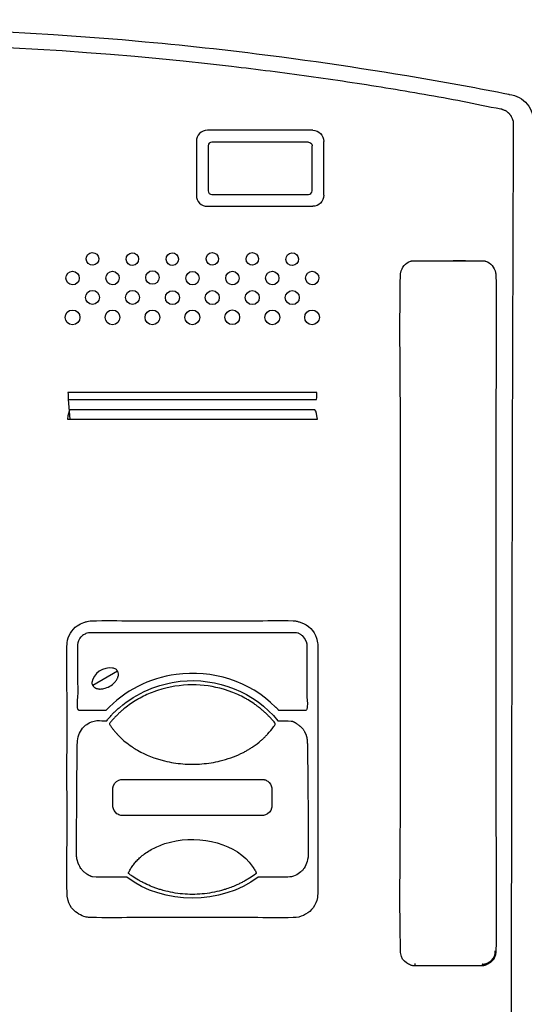
# Model space of a CAD drawing. Units: millimetres. Extents: x 1576 to 2711, y 1353 to 1848.
# Drawn here: x 1726 to 1726, y 1442 to 1443 of the extents above; entities that cross this region are included whole.
import ezdxf

# ---------------------------------------------------------------- set-up
doc = ezdxf.new("R2010")
doc.units = ezdxf.units.MM
doc.linetypes.add('CONTINUO', pattern=[0])
doc.layers.add('BASE ELETRICA', color=253, linetype='Continuous')
doc.layers.add('LAYOUT', color=4, linetype='Continuous')

# ---------------------------------------------------------------- blocks, each defined once
blk = doc.blocks.new('A$C12DB153C')
at = {"layer": 'BASE ELETRICA'}
for p, q in [((269.87, 740.5), (242.98, 740.5)), ((240.17, 737.68), (240.17, 723.91)), ((243.17, 736.56), (243.17, 725.04)), ((268.75, 737.5), (244.11, 737.5)), ((269.69, 725.04), (269.69, 736.56)), ((272.69, 723.91), (272.69, 737.68)), ((244.11, 724.1), (268.75, 724.1)), ((242.98, 721.1), (269.87, 721.1)), ((207.42, 671.78), (207.85, 666.79)), ((220.06, 602.4), (213.7, 598.74))]:
    blk.add_line(p, q, dxfattribs=at)
at = {"layer": 'BASE ELETRICA', "extrusion": (0, 0, -1)}
for centre, radius, start, end in [((-319.54, 743.04), 6.59, 94.727, 186.8661), ((-269.87, 737.68), 2.81, 90, 180), ((-268.75, 736.56), 0.938, 90, 180), ((-269.87, 723.91), 2.81, 180, 270)]:
    blk.add_arc(centre, radius, start, end, dxfattribs=at)
at = {"layer": 'BASE ELETRICA'}
for centre, radius, start, end in [((242.98, 737.68), 2.81, 90, 180), ((244.11, 736.56), 0.938, 90, 180), ((244.11, 725.04), 0.938, 180, 270), ((268.75, 725.04), 0.938, 270, 0), ((242.98, 723.91), 2.81, 180, 270)]:
    blk.add_arc(centre, radius, start, end, dxfattribs=at)
for centre, major_axis, ratio in [((213.64, 707.66), (-0.07, 1.61), 0.990133), ((223.82, 707.6), (-0.07, 1.61), 0.990133), ((234.02, 707.61), (-0.07, 1.61), 0.990133), ((244.23, 707.66), (-0.07, 1.61), 0.990133), ((254.44, 707.66), (-0.07, 1.61), 0.990133), ((264.63, 707.6), (-0.07, 1.61), 0.990133), ((208.55, 702.77), (0.02, 1.73), 0.982313), ((218.75, 702.77), (0.02, 1.73), 0.982313), ((228.93, 702.91), (0.02, 1.73), 0.982313), ((239.17, 702.74), (0.02, 1.73), 0.982313), ((249.35, 702.77), (0.02, 1.73), 0.982313), ((259.55, 702.77), (0.02, 1.73), 0.982313), ((269.73, 702.77), (0.02, 1.73), 0.982313), ((213.64, 697.84), (1.79, 0), 0.99354), ((223.84, 697.84), (1.79, 0), 0.99354), ((234.05, 697.77), (1.79, 0), 0.99354), ((244.23, 697.78), (1.79, 0), 0.99354), ((254.44, 697.78), (1.79, 0), 0.99354), ((264.65, 697.78), (1.79, 0), 0.99354), ((208.54, 692.74), (1.89, 0), 0.990163), ((218.74, 692.74), (1.89, 0), 0.990163), ((228.94, 692.74), (1.89, 0), 0.990163), ((239.14, 692.74), (1.89, 0), 0.990163), ((249.32, 692.75), (1.89, 0), 0.990163), ((259.54, 692.74), (1.89, 0), 0.990163), ((269.7, 692.73), (1.89, 0), 0.990163)]:
    blk.add_ellipse(centre, major_axis=major_axis, ratio=ratio, dxfattribs=at)
for points, knots in [([(320.08, 749.58), (320.02, 749.59), (316.13, 750.4), (296.85, 754.03), (265.94, 758.94), (176.53, 768.89), (97.89, 767.88), (20.28, 758.19), (0.93, 755.29), (-18.31, 751.83), (-26.02, 750.42), (-29.86, 749.61), (-29.87, 749.61)], [0, 0, 0, 0, 0.000534, 0.033847, 0.167097, 0.267031, 0.800017, 0.833329, 0.933266, 0.966579, 0.999892, 1, 1, 1, 1]), ([(320.61, 486.37), (203.56, 486.37), (86.51, 486.37), (-30.55, 486.37), (-30.54, 503.52), (-30.63, 576.5), (-30.8, 653.35), (-30.99, 716.7), (-31.03, 729.32), (-31.1, 737.89), (-31.1, 742.44), (-30.87, 743.4), (-30.42, 744.33), (-29.66, 745.02), (-29.22, 745.37), (-28.81, 745.53), (-28.53, 745.64), (-28.38, 745.71), (-28.24, 745.78), (-28.1, 745.86), (-24.79, 746.92), (-18.07, 747.69), (-8.31, 749.68), (1.51, 751.29), (11.34, 752.84), (21.18, 754.27), (31.03, 755.58), (40.9, 756.79), (113.33, 764.82), (186.7, 764.42), (259.03, 755.58), (268.88, 754.27), (278.72, 752.84), (288.55, 751.31), (298.35, 749.62), (308.17, 747.94), (314.66, 746.39), (318.09, 745.9), (318.24, 745.83), (318.37, 745.77), (318.68, 745.63), (319, 745.54), (319.3, 745.39), (319.4, 745.33), (319.51, 745.25), (319.64, 745.13), (319.77, 745), (319.9, 744.87), (320.03, 744.75), (320.16, 744.63), (320.28, 744.51), (320.37, 744.4), (320.45, 744.28), (320.57, 744.07), (320.76, 743.7), (320.91, 743.33), (321.01, 743.06), (321.04, 742.94), (321.14, 742.78), (321.07, 717.21), (320.91, 674.62), (320.79, 610.55), (320.69, 567.77), (320.65, 537.78), (320.63, 524.91), (320.62, 512.05), (320.61, 499.2), (320.61, 490.65), (320.61, 486.37)], [0, 0, 0, 0, 0.028409, 0.028409, 0.028409, 0.085574, 0.271806, 0.286131, 0.300425, 0.314678, 0.315283, 0.315926, 0.31804, 0.318696, 0.319341, 0.319934, 0.320143, 0.320359, 0.320474, 0.320682, 0.320883, 0.332034, 0.343087, 0.354137, 0.365186, 0.376232, 0.387272, 0.39831, 0.409348, 0.630069, 0.641107, 0.652146, 0.663193, 0.674241, 0.685292, 0.696345, 0.707402, 0.707602, 0.70783, 0.707946, 0.708079, 0.708941, 0.709068, 0.709199, 0.709347, 0.709502, 0.709815, 0.709967, 0.710118, 0.710406, 0.710551, 0.710701, 0.710863, 0.711032, 0.711543, 0.712265, 0.712397, 0.712531, 0.712671, 0.712974, 0.799642, 0.85696, 0.92851, 0.942835, 0.95716, 0.971472, 0.985756, 1, 1, 1, 1]), ([(296.02, 527.16), (297.14, 527.16), (299.39, 527.16), (302.76, 527.16), (306.13, 527.15), (309.5, 527.17), (311.83, 527.13), (313.11, 527.16), (313.35, 527.19), (313.66, 527.26), (314.27, 527.45), (315.03, 527.86), (315.64, 528.35), (315.92, 528.71), (316.19, 529.11), (316.4, 529.62), (316.54, 530.15), (316.6, 530.45), (316.62, 530.67), (316.87, 542.4), (316.51, 565.6), (316.65, 600.24), (316.65, 634.78), (316.51, 669.22), (316.87, 692.15), (316.62, 703.71), (316.6, 703.94), (316.3, 705.36), (315.32, 706.8), (313.79, 707.14), (313.48, 707.16), (313.17, 707.17), (311.82, 707.17), (307.25, 707.17), (301.63, 707.17), (297.07, 707.17), (295.71, 707.17), (295.4, 707.16), (295.1, 707.14), (293.57, 706.8), (292.58, 705.36), (292.29, 703.94), (292.27, 703.71), (292.02, 692.15), (292.37, 669.22), (292.24, 634.78), (292.24, 600.24), (292.37, 565.6), (292.01, 542.25), (292.32, 529.51), (293.28, 528.09), (294.63, 527.47), (295.22, 527.25), (295.53, 527.2), (295.77, 527.16), (295.94, 527.16), (296.02, 527.16)], [0, 0, 0, 0, 0.008312, 0.016625, 0.024937, 0.03325, 0.041562, 0.042165, 0.042759, 0.043347, 0.044515, 0.047437, 0.0497, 0.050267, 0.050846, 0.0532, 0.054346, 0.054908, 0.055465, 0.05602, 0.141852, 0.227723, 0.313611, 0.399493, 0.485346, 0.4859, 0.486457, 0.487019, 0.497136, 0.497715, 0.498297, 0.499447, 0.5, 0.508312, 0.53325, 0.541562, 0.542115, 0.543264, 0.543845, 0.544423, 0.554542, 0.555104, 0.555662, 0.556217, 0.642069, 0.727951, 0.813839, 0.89971, 0.985542, 0.987215, 0.994127, 0.997044, 0.998214, 0.998803, 0.999397, 1, 1, 1, 1]), ([(308.84, 707.17), (307.93, 707.17), (306.9, 707.17), (305.87, 707.17), (305.74, 707.17)], [0, 0, 0, 0, 0.879543, 1, 1, 1, 1]), ([(270.9, 673.52), (270.88, 673.06), (270.89, 672.43), (270.86, 671.74), (249.72, 671.74), (228.57, 671.74), (207.42, 671.74), (207.4, 672.43), (207.4, 673.06), (207.38, 673.52), (228.55, 673.52), (249.73, 673.52), (270.9, 673.52)], [0, 0, 0, 0, 0.338753, 0.338753, 0.338753, 0.474255, 0.474255, 0.474255, 0.853659, 0.853659, 0.853659, 1, 1, 1, 1]), ([(270.44, 669.11), (270.72, 668.77), (270.94, 667.89), (271.05, 666.79), (249.78, 666.79), (228.5, 666.79), (207.23, 666.79), (207.34, 667.89), (207.56, 668.77), (207.85, 669.11), (228.71, 669.11), (249.57, 669.11), (270.44, 669.11)], [0, 0, 0, 0, 0.338753, 0.338753, 0.338753, 0.474255, 0.474255, 0.474255, 0.853659, 0.853659, 0.853659, 1, 1, 1, 1]), ([(271.15, 608.94), (271.15, 609.18), (271.13, 609.54), (271.02, 610.16), (270.48, 612.49), (268.67, 614.42), (266.42, 614.97), (266.05, 615.11), (265.66, 615.19), (265.27, 615.26), (261.57, 615.39), (254.58, 615.22), (244.29, 615.28), (233.99, 615.28), (223.7, 615.22), (216.71, 615.39), (212.88, 615.25), (212.36, 615.14), (211.84, 614.99), (210.97, 614.72), (208.62, 613.66), (207.33, 611.23), (207.13, 609.3), (207.05, 604.86), (207.17, 596.34), (207.12, 583.73), (207.12, 571.12), (207.15, 558.49), (207.07, 549.92), (207.14, 545.42), (207.17, 545), (207.34, 543.8), (208, 542.15), (209.66, 540.6), (211.19, 539.82), (212.36, 539.56), (213.01, 539.51), (216.71, 539.44), (223.7, 539.52), (233.99, 539.49), (244.29, 539.49), (254.58, 539.52), (261.57, 539.44), (265.27, 539.5), (267.21, 539.68), (269.85, 541.16), (270.94, 543.8), (271.11, 545), (271.14, 545.42), (271.21, 549.92), (271.12, 558.49), (271.16, 571.12), (271.15, 583.73), (271.15, 596.34), (271.15, 604.74), (271.15, 608.94)], [0, 0, 0, 0, 0.002663, 0.00409, 0.007061, 0.029309, 0.030808, 0.032309, 0.033798, 0.035264, 0.036704, 0.074902, 0.113101, 0.1513, 0.189499, 0.227698, 0.229137, 0.232092, 0.233593, 0.235092, 0.242321, 0.261738, 0.263106, 0.264401, 0.311466, 0.358527, 0.405582, 0.45263, 0.499669, 0.501302, 0.502874, 0.504403, 0.514856, 0.522069, 0.529379, 0.533809, 0.535265, 0.536704, 0.574902, 0.613101, 0.6513, 0.689499, 0.727698, 0.729136, 0.730592, 0.749544, 0.759998, 0.761527, 0.763099, 0.764732, 0.811771, 0.858819, 0.905875, 0.952935, 1, 1, 1, 1]), ([(268.36, 608.95), (268.36, 608.98), (268.36, 609.06), (268.36, 609.16), (268.35, 609.3), (268.33, 609.46), (268.29, 609.63), (268.24, 609.81), (268.18, 609.96), (267.93, 610.6), (267.45, 611.35), (266.64, 611.89), (266.28, 612.11), (265.9, 612.3), (248.23, 612.3), (230.54, 612.29), (212.83, 612.31), (212.18, 612.26), (211.65, 611.84), (211.25, 611.7), (211.15, 611.61), (210.97, 611.44), (210.33, 610.75), (209.95, 609.87), (209.92, 609.06), (209.91, 607.91), (209.92, 605.71), (209.93, 602.47), (209.88, 599.22), (210.05, 596), (209.63, 593.75), (209.95, 592.63), (210.01, 592.52), (210.09, 592.4), (212.42, 592.34), (214.75, 592.39), (217.03, 592.37), (217.08, 592.37), (221.68, 597.44), (236.92, 604.99), (253.94, 599.87), (260.51, 593.1), (260.67, 593.01), (260.8, 592.88), (260.94, 592.74), (261.08, 592.57), (261.16, 592.44), (261.21, 592.37), (263.47, 592.37), (265.68, 592.38), (268.21, 592.37), (268.68, 593.61), (268.23, 596), (268.4, 599.22), (268.36, 602.47), (268.37, 605.71), (268.37, 607.87), (268.36, 608.95)], [0, 0, 0, 0, 0.000556, 0.001097, 0.001618, 0.002577, 0.003497, 0.004367, 0.005348, 0.005906, 0.014771, 0.018408, 0.020442, 0.021105, 0.024587, 0.285523, 0.286498, 0.290271, 0.295343, 0.295975, 0.29668, 0.297408, 0.299665, 0.310765, 0.311314, 0.311871, 0.328188, 0.344505, 0.360822, 0.377139, 0.393457, 0.394092, 0.394616, 0.395363, 0.396012, 0.429632, 0.43027, 0.43027, 0.43027, 0.617426, 0.869266, 0.871105, 0.872766, 0.874452, 0.876231, 0.878183, 0.880399, 0.880399, 0.880399, 0.914304, 0.91502, 0.917542, 0.934074, 0.950556, 0.967038, 0.983519, 1, 1, 1, 1]), ([(213.7, 598.74), (213.68, 598.78), (213.63, 598.86), (213.58, 598.99), (213.55, 599.15), (213.45, 599.35), (213.73, 601.84), (216.81, 603.78), (219.56, 603.02), (220.12, 602.4), (220.28, 601.86), (220.27, 601.32), (220.18, 600.99), (220.09, 600.74), (220, 600.54), (219.8, 600.14), (218.86, 598.94), (217.32, 598.05), (215.86, 597.85), (215.46, 597.86), (215.3, 597.87), (215.14, 597.89), (214.93, 597.93), (214.73, 597.98), (214.54, 598.05), (214.41, 598.1), (214.28, 598.17), (214.16, 598.25), (214.05, 598.33), (213.95, 598.42), (213.86, 598.52), (213.77, 598.63), (213.72, 598.7), (213.7, 598.74)], [0, 0, 0, 0, 0.00716, 0.014203, 0.021176, 0.035044, 0.042635, 0.417639, 0.464216, 0.500046, 0.535014, 0.557893, 0.581824, 0.590418, 0.599008, 0.616186, 0.66169, 0.837998, 0.883763, 0.892237, 0.90071, 0.909182, 0.917656, 0.933781, 0.94142, 0.949045, 0.956646, 0.96422, 0.971302, 0.978387, 0.985503, 0.992691, 1, 1, 1, 1]), ([(261, 589.76), (255.11, 597.05), (239.38, 603.17), (224.61, 596.68), (219.88, 592.56), (219.19, 591.91), (218.53, 591.24), (217.89, 590.52), (217.49, 590.02), (217.28, 589.76), (216.5, 589.67), (214.59, 590.02), (212.53, 589.2), (210.35, 587.29), (209.72, 584.94), (209.79, 581.38), (209.66, 578.04), (209.68, 574.76), (209.63, 572.64), (209.63, 570.56), (209.61, 568.36), (209.59, 564.4), (209.57, 560.74), (209.56, 557.48), (209.55, 556.38), (209.54, 556.02), (209.55, 555.79), (209.55, 555.63), (209.55, 555.48), (209.57, 555.22), (209.6, 554.95), (209.64, 554.68), (209.66, 554.53), (209.69, 554.38), (209.73, 554.22), (209.78, 554.01), (209.85, 553.79), (209.92, 553.57), (209.98, 553.39), (210.05, 553.21), (210.12, 553.03), (210.23, 552.8), (210.4, 552.47), (210.61, 552.16), (210.79, 551.91), (210.94, 551.71), (211.22, 551.38), (211.59, 551.05), (212.05, 550.72), (212.36, 550.5), (212.65, 550.34), (212.83, 550.24), (213.02, 550.15), (213.22, 550.06), (213.42, 549.94), (215.96, 549.67), (218.98, 549.91), (221.88, 549.8), (222.38, 549.82), (232, 542.65), (246.28, 542.65), (255.9, 549.82), (258.44, 549.94), (261.66, 549.6), (265.38, 550.02), (266.47, 550.91), (267.03, 551.3), (267.31, 551.64), (267.91, 552.39), (268.56, 553.9), (268.76, 555.42), (268.73, 556.82), (268.72, 559.79), (268.7, 564.87), (268.66, 569.93), (268.63, 573.57), (268.6, 575.63), (268.59, 577.48), (268.57, 578.73), (268.56, 579.53), (268.55, 580.28), (268.55, 581.02), (268.53, 581.7), (268.52, 582.52), (268.51, 583.16), (268.5, 583.67), (268.5, 583.85), (268.49, 584.01), (268.49, 584.14), (268.49, 584.25), (268.49, 584.36), (268.48, 584.5), (268.47, 584.66), (268.45, 584.85), (268.42, 585.04), (268.39, 585.25), (268.35, 585.45), (268.31, 585.65), (268.25, 585.85), (268.19, 586.04), (268.13, 586.23), (268.05, 586.42), (267.98, 586.6), (267.89, 586.79), (267.8, 586.96), (267.71, 587.14), (267.58, 587.35), (267.44, 587.55), (267.28, 587.74), (267.16, 587.88), (267.04, 588), (266.92, 588.12), (266.79, 588.24), (266.65, 588.35), (266.32, 588.62), (265.97, 588.87), (265.61, 589.12), (265.45, 589.23), (265.28, 589.33), (265.11, 589.43), (264.94, 589.51), (264.76, 589.58), (264.57, 589.64), (263.46, 589.84), (262.25, 589.73), (261.13, 589.77), (261, 589.76)], [0, 0, 0, 0, 0.053562, 0.086195, 0.087983, 0.089778, 0.091587, 0.093421, 0.095291, 0.095291, 0.095291, 0.113648, 0.134779, 0.145053, 0.175169, 0.187415, 0.224262, 0.24979, 0.260344, 0.271427, 0.296177, 0.309355, 0.3595, 0.377509, 0.381909, 0.384084, 0.385585, 0.386814, 0.38785, 0.38877, 0.392749, 0.393817, 0.394881, 0.396076, 0.397262, 0.398453, 0.400893, 0.402288, 0.403712, 0.405144, 0.406566, 0.407959, 0.410756, 0.414839, 0.416227, 0.417629, 0.420439, 0.42585, 0.428553, 0.432911, 0.434378, 0.435843, 0.43747, 0.439088, 0.440695, 0.44229, 0.495991, 0.506947, 0.506947, 0.506947, 0.575816, 0.575816, 0.575816, 0.633965, 0.648538, 0.661671, 0.663533, 0.665412, 0.671126, 0.685754, 0.702376, 0.706068, 0.717748, 0.770433, 0.82257, 0.833979, 0.85393, 0.869708, 0.876546, 0.882449, 0.888151, 0.89385, 0.899283, 0.903771, 0.91275, 0.91403, 0.915405, 0.91686, 0.917652, 0.918475, 0.919322, 0.920333, 0.9216, 0.923048, 0.9246, 0.926182, 0.927788, 0.92936, 0.930913, 0.93246, 0.934017, 0.935535, 0.937065, 0.938598, 0.940125, 0.941638, 0.943077, 0.9459, 0.947287, 0.948659, 0.949985, 0.951307, 0.952635, 0.953976, 0.955336, 0.962387, 0.963876, 0.965369, 0.966856, 0.968326, 0.969772, 0.971271, 0.972751, 0.974221, 0.997049, 1, 1, 1, 1]), ([(218, 588.83), (218.14, 588.61), (218.43, 588.19), (218.89, 587.57), (219.38, 586.96), (219.9, 586.38), (221.19, 585.01), (222.7, 583.76), (224.38, 582.66), (226.95, 581.12), (231.04, 579.52), (236.72, 578.63), (241.56, 578.63), (246.63, 579.42), (250.18, 580.68), (252.36, 581.77), (253.14, 582.2), (253.9, 582.66), (255.11, 583.45), (256.23, 584.31), (257.26, 585.23), (257.84, 585.8), (258.76, 586.75), (259.55, 587.79), (260.18, 588.62), (260.33, 588.93), (260.21, 589.33), (259.66, 589.76), (259.08, 590.48), (258.45, 591.12), (257.81, 591.74), (257.13, 592.35), (256.43, 592.94), (255.69, 593.52), (254.68, 594.25), (253.62, 594.93), (251.68, 596.04), (249.9, 596.84), (248.05, 597.49), (244.85, 598.49), (238.81, 599.33), (232.76, 598.38), (228.38, 596.84), (226.61, 596.04), (224.66, 594.93), (223.34, 594.08), (222.09, 593.14), (221.15, 592.35), (220.47, 591.74), (219.83, 591.12), (219.21, 590.48), (218.61, 589.8), (218.2, 589.34), (217.97, 589.02), (217.97, 588.95), (217.97, 588.91)], [0, 0, 0, 0, 0.008801, 0.017584, 0.026356, 0.035122, 0.043887, 0.089376, 0.098758, 0.108154, 0.184683, 0.232743, 0.280797, 0.3289, 0.38658, 0.396001, 0.405404, 0.414793, 0.424169, 0.451482, 0.460569, 0.469649, 0.478416, 0.504738, 0.513539, 0.514749, 0.515854, 0.525778, 0.534744, 0.543704, 0.552663, 0.561629, 0.570945, 0.580277, 0.589626, 0.608387, 0.618029, 0.656824, 0.666742, 0.67668, 0.757282, 0.847788, 0.857708, 0.896502, 0.906144, 0.924903, 0.943583, 0.952899, 0.961864, 0.970824, 0.979783, 0.98875, 0.99773, 0.998924, 1, 1, 1, 1]), ([(256.93, 574.78), (254.56, 574.77), (245.07, 574.79), (233.21, 574.75), (223.64, 574.8), (221.09, 574.77), (220.75, 574.71), (219.69, 574.38), (218.93, 573.4), (218.84, 572.43), (218.83, 572.02), (218.84, 571.42), (218.82, 570.29), (218.87, 569.11), (218.75, 567.44), (219.49, 566.12), (220.62, 565.59), (223.51, 565.5), (228.43, 565.56), (237.96, 565.52), (247.49, 565.58), (254.69, 565.51), (257.19, 565.55), (257.46, 565.59), (258.43, 565.84), (259.35, 566.83), (259.5, 568.68), (259.41, 570.3), (259.47, 571.83), (259.4, 573.18), (258.84, 574.07), (258, 574.55), (257.67, 574.67), (257.45, 574.72), (257.32, 574.75), (257.19, 574.76), (257.06, 574.77), (256.97, 574.77), (256.93, 574.78)], [0, 0, 0, 0, 0.074608, 0.29843, 0.373038, 0.375786, 0.378551, 0.384086, 0.410401, 0.413159, 0.414546, 0.423336, 0.432125, 0.449705, 0.461261, 0.483414, 0.494486, 0.498628, 0.574608, 0.649215, 0.79843, 0.87441, 0.875786, 0.877168, 0.882702, 0.907641, 0.914543, 0.940912, 0.958492, 0.962636, 0.983412, 0.988951, 0.993102, 0.994486, 0.995871, 0.997252, 0.998628, 1, 1, 1, 1]), ([(222.97, 550.65), (223.23, 550.46), (224.01, 549.9), (225.1, 549.22), (226.23, 548.6), (227.39, 548.01), (228.59, 547.48), (229.82, 547.02), (230.76, 546.71), (233, 546.05), (236.62, 545.39), (241.66, 545.39), (245.29, 546.05), (248.16, 546.89), (249.7, 547.47), (251.19, 548.16), (252.06, 548.6), (252.9, 549.07), (254, 549.73), (254.83, 550.29), (255.4, 550.72), (255.47, 550.82), (255.42, 551.06), (255.14, 551.56), (254.58, 552.44), (250.12, 558.74), (238.14, 561.15), (228.91, 557.1), (226.78, 555.76), (225.57, 554.65), (225.02, 554.1), (224.63, 553.67), (224.26, 553.23), (223.92, 552.78), (223.61, 552.33), (223.32, 551.87), (223.08, 551.38), (222.84, 551.07), (222.81, 550.82), (222.88, 550.72), (222.94, 550.68), (222.97, 550.65)], [0, 0, 0, 0, 0.012368, 0.037126, 0.049529, 0.061953, 0.087234, 0.099917, 0.112627, 0.125363, 0.189785, 0.253955, 0.318416, 0.331147, 0.369181, 0.381805, 0.394227, 0.406624, 0.418999, 0.443689, 0.445187, 0.44667, 0.44809, 0.456926, 0.474599, 0.501231, 0.814801, 0.861141, 0.90668, 0.924593, 0.933547, 0.9425, 0.951453, 0.960289, 0.969127, 0.977967, 0.98681, 0.995659, 0.997078, 0.99856, 1, 1, 1, 1]), ([(316.57, 530.85), (316.54, 530.9), (316.51, 530.94), (316.48, 530.98), (316.6, 529.16), (314.96, 527.53), (313.13, 527.64), (313.16, 527.6), (313.19, 527.56), (313.22, 527.51), (315.04, 527.4), (316.68, 529.03), (316.57, 530.85)], [0, 0, 0, 0, 0.07712, 0.07712, 0.07712, 0.478142, 0.478142, 0.478142, 0.57377, 0.57377, 0.57377, 1, 1, 1, 1])]:
    blk.add_open_spline(points, degree=3, knots=knots, dxfattribs=at)
for points in [[(225.69, 759.19), (225.69, 759.26), (225.69, 759.32), (225.69, 759.38)], [(261.19, 755.44), (261.19, 755.39), (261.19, 755.34), (261.19, 755.29)], [(294.96, 750.35), (294.96, 750.3), (294.96, 750.25), (294.96, 750.2)], [(261.73, 724.1), (261.73, 724.12), (261.73, 724.13), (261.73, 724.15)], [(296.01, 527.16), (296.01, 527.36), (296.01, 527.56), (296.01, 527.76)]]:
    blk.add_open_spline(points, degree=3, dxfattribs=at)
blk = doc.blocks.new('BASEc')
at = {"layer": 'BASE ELETRICA', "linetype": 'CONTINUO', "xscale": 0.001, "yscale": 0.001, "zscale": 0.001}
blk.add_blockref('A$C12DB153C', (1753.93388, 1177.60824), dxfattribs=at)
at = {"layer": 'BASE ELETRICA', "xscale": 0.001, "yscale": 0.001, "zscale": 0.001}
blk.add_blockref('A$C12DB153C', (1753.93388, 1177.60824), dxfattribs=at)

msp = doc.modelspace()

# ---------------------------------------------------------------- block references
at = {"layer": 'LAYOUT'}
msp.add_blockref('BASEc', (-28.07172, 264.25576), dxfattribs=at)

doc.saveas('drawing.dxf')
